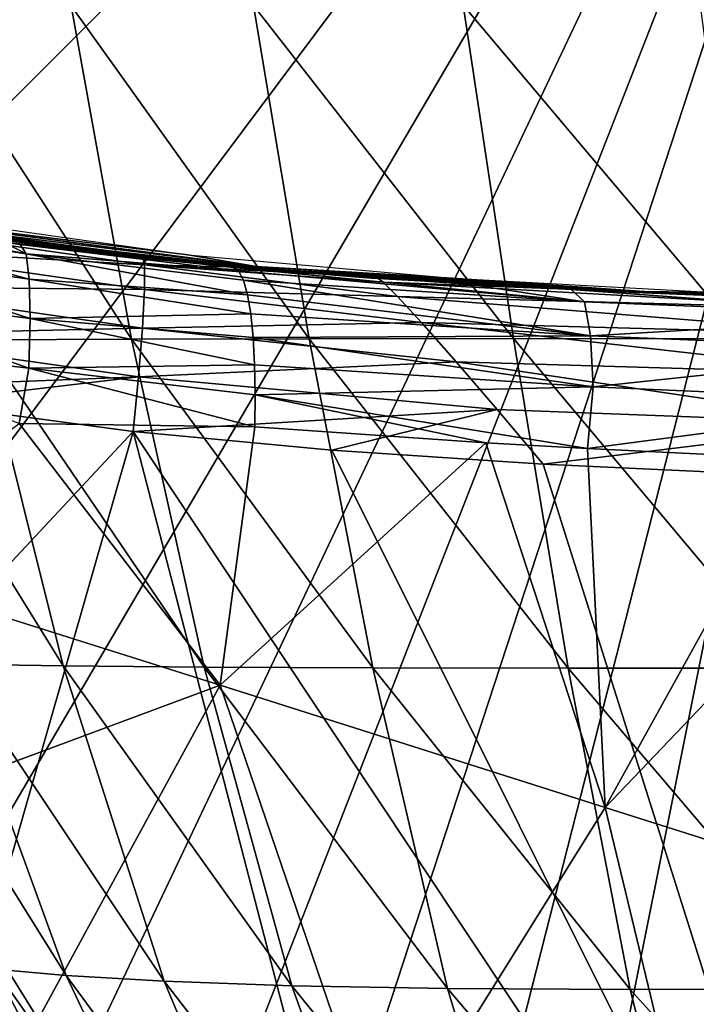
# Model space of a CAD drawing. Units: millimetres. Extents: x -180 to 180, y -10 to 410.
# Drawn here: x -143 to -106, y 301 to 356 of the extents above; entities that cross this region are included whole.
import ezdxf

# ---------------------------------------------------------------- set-up
doc = ezdxf.new("R2010")
doc.units = ezdxf.units.MM
doc.header["$LTSCALE"] = 81.481481
for name, color, linetype in [('109', 7, 'CONTINUOUS'), ('111', 7, 'CONTINUOUS'), ('125', 7, 'CONTINUOUS'), ('127', 7, 'CONTINUOUS'), ('135', 7, 'CONTINUOUS'), ('137', 7, 'CONTINUOUS'), ('153', 7, 'CONTINUOUS'), ('66', 7, 'CONTINUOUS'), ('69', 7, 'CONTINUOUS'), ('75', 7, 'CONTINUOUS'), ('83', 7, 'CONTINUOUS'), ('85', 7, 'CONTINUOUS'), ('90', 7, 'CONTINUOUS')]:
    doc.layers.add(name, color=color, linetype=linetype)

msp = doc.modelspace()

# ---------------------------------------------------------------- linework, layer by layer
at = {"layer": '109', "linetype": 'Continuous'}
for points in [[(-136.745, 332.832, 74.293), (-123, 280, 73.64), (-94.742, 269.715, 74.989), (-136.745, 332.832, 74.293)], [(-136.745, 332.832, 74.293), (-94.742, 269.715, 74.989), (-125.766, 331.797, 74.87), (-136.745, 332.832, 74.293)], [(-94.742, 269.715, 74.989), (-114.094, 331.028, 75.434), (-125.766, 331.797, 74.87), (-94.742, 269.715, 74.989)], [(-114.094, 331.028, 75.434), (-94.742, 269.715, 74.989), (-101.864, 330.443, 75.983), (-114.094, 331.028, 75.434)]]:
    msp.add_3dface(points, dxfattribs=at)
at = {"layer": '111', "linetype": 'Continuous'}
for points in [[(-136.233, 342.5, 84.306), (-136.119, 342.023, 81.276), (-129.903, 341.875, 84.649), (-136.233, 342.5, 84.306)], [(-136.119, 342.023, 81.276), (-136.119, 340.656, 78.528), (-122.15, 340.272, 80.667), (-136.119, 342.023, 81.276)], [(-129.903, 341.875, 84.649), (-136.119, 342.023, 81.276), (-123.327, 341.354, 84.987), (-129.903, 341.875, 84.649)], [(-123.327, 341.354, 84.987), (-136.119, 342.023, 81.276), (-122.937, 341.069, 82.727), (-123.327, 341.354, 84.987)], [(-122.937, 341.069, 82.727), (-136.119, 342.023, 81.276), (-122.15, 340.272, 80.667), (-122.937, 341.069, 82.727)], [(-136.119, 340.656, 78.528), (-136.232, 338.525, 76.322), (-120.827, 338.839, 78.661), (-136.119, 340.656, 78.528)], [(-122.15, 340.272, 80.667), (-136.119, 340.656, 78.528), (-120.827, 338.839, 78.661), (-122.15, 340.272, 80.667)], [(-136.232, 338.525, 76.322), (-136.447, 335.833, 74.864), (-118.913, 336.673, 76.914), (-136.232, 338.525, 76.322)], [(-120.827, 338.839, 78.661), (-136.232, 338.525, 76.322), (-118.913, 336.673, 76.914), (-120.827, 338.839, 78.661)], [(-118.913, 336.673, 76.914), (-136.447, 335.833, 74.864), (-116.645, 334.03, 75.799), (-118.913, 336.673, 76.914)], [(-136.447, 335.833, 74.864), (-136.745, 332.832, 74.293), (-116.645, 334.03, 75.799), (-136.447, 335.833, 74.864)], [(-136.745, 332.832, 74.293), (-125.766, 331.797, 74.87), (-116.645, 334.03, 75.799), (-136.745, 332.832, 74.293)], [(-125.766, 331.797, 74.87), (-114.094, 331.028, 75.434), (-116.645, 334.03, 75.799), (-125.766, 331.797, 74.87)]]:
    msp.add_3dface(points, dxfattribs=at)
at = {"layer": '125', "linetype": 'Continuous'}
for points in [[(-152.121, 344.771, 83.436), (-136.233, 342.5, 84.306), (-148.319, 343.951, 129.626), (-152.121, 344.771, 83.436)], [(-136.233, 342.5, 84.306), (-129.903, 341.875, 84.649), (-148.319, 343.951, 129.626), (-136.233, 342.5, 84.306)], [(-127.819, 341.613, 129.626), (-143.9, 343.269, 174.511), (-148.319, 343.951, 129.626), (-127.819, 341.613, 129.626)], [(-129.903, 341.875, 84.649), (-127.819, 341.613, 129.626), (-148.319, 343.951, 129.626), (-129.903, 341.875, 84.649)], [(-142.974, 343.147, 174.407), (-143.9, 343.269, 174.511), (-127.819, 341.613, 129.626), (-142.974, 343.147, 174.407)], [(-131.199, 341.871, 172.871), (-142.974, 343.147, 174.407), (-127.819, 341.613, 129.626), (-131.199, 341.871, 172.871)], [(-131.199, 341.871, 172.871), (-127.819, 341.613, 129.626), (-118.24, 340.95, 170.534), (-131.199, 341.871, 172.871)], [(-129.903, 341.875, 84.649), (-123.327, 341.354, 84.987), (-127.819, 341.613, 129.626), (-129.903, 341.875, 84.649)], [(-127.819, 341.613, 129.626), (-123.327, 341.354, 84.987), (-108.052, 340.51, 85.711), (-127.819, 341.613, 129.626)], [(-127.819, 341.613, 129.626), (-107.611, 340.447, 129.626), (-118.24, 340.95, 170.534), (-127.819, 341.613, 129.626)], [(-107.611, 340.447, 129.626), (-127.819, 341.613, 129.626), (-108.052, 340.51, 85.711), (-107.611, 340.447, 129.626)], [(-118.24, 340.95, 170.534), (-107.611, 340.447, 129.626), (-112.55, 340.656, 169.716), (-118.24, 340.95, 170.534)], [(-112.55, 340.656, 169.716), (-107.611, 340.447, 129.626), (-100.811, 340.163, 168.255), (-112.55, 340.656, 169.716)], [(-96.324, 340.045, 86.227), (-107.611, 340.447, 129.626), (-108.052, 340.51, 85.711), (-96.324, 340.045, 86.227)], [(-107.611, 340.447, 129.626), (-88.018, 339.726, 129.626), (-100.811, 340.163, 168.255), (-107.611, 340.447, 129.626)], [(-88.018, 339.726, 129.626), (-107.611, 340.447, 129.626), (-92.09, 339.895, 86.409), (-88.018, 339.726, 129.626)], [(-92.09, 339.895, 86.409), (-107.611, 340.447, 129.626), (-96.324, 340.045, 86.227), (-92.09, 339.895, 86.409)]]:
    msp.add_3dface(points, dxfattribs=at)
at = {"layer": '127', "linetype": 'Continuous'}
for points in [[(-170.119, 350.001), (-172.463, 403.796), (-88.199, 406.187), (-170.119, 350.001)], [(-164.765, 329.837), (-170.119, 350.001), (-88.199, 406.187), (-164.765, 329.837)], [(-159.609, 310.824), (-164.765, 329.837), (-88.199, 406.187), (-159.609, 310.824)], [(-154.648, 292.959), (-159.609, 310.824), (-88.199, 406.187), (-154.648, 292.959)], [(-149.84, 276.213), (-154.648, 292.959), (-88.199, 406.187), (-149.84, 276.213)], [(-145.18, 260.569), (-149.84, 276.213), (-88.199, 406.187), (-145.18, 260.569)], [(-140.658, 246.012), (-145.18, 260.569), (-88.199, 406.187), (-140.658, 246.012)], [(-134.116, 226.097), (-140.658, 246.012), (-88.199, 406.187), (-134.116, 226.097)], [(-127.829, 208.275), (-134.116, 226.097), (-88.199, 406.187), (-127.829, 208.275)], [(-121.755, 192.294), (-127.829, 208.275), (-88.199, 406.187), (-121.755, 192.294)], [(-115.892, 178.001), (-121.755, 192.294), (-88.199, 406.187), (-115.892, 178.001)], [(-110.271, 165.313), (-115.892, 178.001), (-88.199, 406.187), (-110.271, 165.313)], [(-104.928, 154.138), (-110.271, 165.313), (-88.199, 406.187), (-104.928, 154.138)]]:
    msp.add_3dface(points, dxfattribs=at)
at = {"layer": '135', "linetype": 'Continuous'}
for points in [[(-123.327, 341.354, 84.987), (-122.937, 341.069, 82.727), (-108.052, 340.51, 85.711), (-123.327, 341.354, 84.987)], [(-122.937, 341.069, 82.727), (-122.15, 340.272, 80.667), (-95.828, 339.55, 83.187), (-122.937, 341.069, 82.727)], [(-122.937, 341.069, 82.727), (-96.324, 340.045, 86.227), (-108.052, 340.51, 85.711), (-122.937, 341.069, 82.727)], [(-96.324, 340.045, 86.227), (-122.937, 341.069, 82.727), (-95.828, 339.55, 83.187), (-96.324, 340.045, 86.227)], [(-122.15, 340.272, 80.667), (-120.827, 338.839, 78.661), (-95.759, 338.159, 80.423), (-122.15, 340.272, 80.667)], [(-95.828, 339.55, 83.187), (-122.15, 340.272, 80.667), (-95.759, 338.159, 80.423), (-95.828, 339.55, 83.187)], [(-120.827, 338.839, 78.661), (-118.913, 336.673, 76.914), (-95.743, 335.988, 78.215), (-120.827, 338.839, 78.661)], [(-95.759, 338.159, 80.423), (-120.827, 338.839, 78.661), (-95.743, 335.988, 78.215), (-95.759, 338.159, 80.423)], [(-118.913, 336.673, 76.914), (-116.645, 334.03, 75.799), (-95.78, 333.248, 76.776), (-118.913, 336.673, 76.914)], [(-95.743, 335.988, 78.215), (-118.913, 336.673, 76.914), (-95.78, 333.248, 76.776), (-95.743, 335.988, 78.215)], [(-116.645, 334.03, 75.799), (-114.094, 331.028, 75.434), (-95.78, 333.248, 76.776), (-116.645, 334.03, 75.799)], [(-114.094, 331.028, 75.434), (-101.864, 330.443, 75.983), (-95.78, 333.248, 76.776), (-114.094, 331.028, 75.434)]]:
    msp.add_3dface(points, dxfattribs=at)
at = {"layer": '137', "linetype": 'Continuous'}
for points in [[(-130.915, 341.684, 174.639), (-131.199, 341.871, 172.871), (-111.813, 339.977, 173.174), (-130.915, 341.684, 174.639)], [(-131.199, 341.871, 172.871), (-118.24, 340.95, 170.534), (-111.813, 339.977, 173.174), (-131.199, 341.871, 172.871)], [(-130.655, 341.177, 176.351), (-130.915, 341.684, 174.639), (-111.813, 339.977, 173.174), (-130.655, 341.177, 176.351)], [(-130.431, 340.373, 177.94), (-130.655, 341.177, 176.351), (-111.493, 338.112, 176.221), (-130.431, 340.373, 177.94)], [(-111.493, 338.112, 176.221), (-130.655, 341.177, 176.351), (-111.813, 339.977, 173.174), (-111.493, 338.112, 176.221)], [(-118.24, 340.95, 170.534), (-112.55, 340.656, 169.716), (-111.813, 339.977, 173.174), (-118.24, 340.95, 170.534)], [(-130.25, 339.311, 179.345), (-130.431, 340.373, 177.94), (-111.493, 338.112, 176.221), (-130.25, 339.311, 179.345)], [(-112.55, 340.656, 169.716), (-100.811, 340.163, 168.255), (-92.571, 339.209, 170.935), (-112.55, 340.656, 169.716)], [(-111.813, 339.977, 173.174), (-112.55, 340.656, 169.716), (-92.571, 339.209, 170.935), (-111.813, 339.977, 173.174)], [(-111.493, 338.112, 176.221), (-111.813, 339.977, 173.174), (-92.571, 339.209, 170.935), (-111.493, 338.112, 176.221)], [(-130.115, 338.016, 180.545), (-130.25, 339.311, 179.345), (-111.493, 338.112, 176.221), (-130.115, 338.016, 180.545)], [(-111.493, 338.112, 176.221), (-92.571, 339.209, 170.935), (-92.312, 337.312, 174.016), (-111.493, 338.112, 176.221)], [(-111.332, 335.288, 178.427), (-130.115, 338.016, 180.545), (-111.493, 338.112, 176.221), (-111.332, 335.288, 178.427)], [(-130.031, 336.508, 181.514), (-130.115, 338.016, 180.545), (-111.332, 335.288, 178.427), (-130.031, 336.508, 181.514)], [(-111.332, 335.288, 178.427), (-111.493, 338.112, 176.221), (-92.312, 337.312, 174.016), (-111.332, 335.288, 178.427)], [(-111.332, 335.288, 178.427), (-92.312, 337.312, 174.016), (-92.178, 334.437, 176.225), (-111.332, 335.288, 178.427)], [(-130.005, 334.841, 182.206), (-130.031, 336.508, 181.514), (-111.332, 335.288, 178.427), (-130.005, 334.841, 182.206)], [(-111.646, 331.888, 179.545), (-130.005, 334.841, 182.206), (-111.332, 335.288, 178.427), (-111.646, 331.888, 179.545)], [(-111.646, 331.888, 179.545), (-111.332, 335.288, 178.427), (-92.178, 334.437, 176.225), (-111.646, 331.888, 179.545)], [(-117.264, 332.204, 180.338), (-130.014, 333.081, 182.587), (-130.005, 334.841, 182.206), (-117.264, 332.204, 180.338)], [(-111.646, 331.888, 179.545), (-117.264, 332.204, 180.338), (-130.005, 334.841, 182.206), (-111.646, 331.888, 179.545)], [(-100.017, 331.318, 178.12), (-111.646, 331.888, 179.545), (-92.178, 334.437, 176.225), (-100.017, 331.318, 178.12)]]:
    msp.add_3dface(points, dxfattribs=at)
at = {"layer": '153', "color": 7, "linetype": 'Continuous'}
for points in [[(-151.567, 344.763, 67.788), (-129.929, 341.925, 67.788), (-153.086, 344.763, 125.29), (-151.567, 344.763, 67.788)], [(-153.086, 344.763, 125.29), (-129.929, 341.925, 67.788), (-131.448, 341.925, 125.29), (-153.086, 344.763, 125.29)], [(-153.086, 344.763, 125.29), (-131.448, 341.925, 125.29), (-151.81, 344.481, 182), (-153.086, 344.763, 125.29)], [(-129.929, 341.925, 67.788), (-151.567, 344.763, 67.788), (-133.723, 342.574), (-129.929, 341.925, 67.788)], [(-133.723, 342.574), (-151.567, 344.763, 67.788), (-147.313, 344.481), (-133.723, 342.574)], [(-151.81, 344.481, 182), (-131.448, 341.925, 125.29), (-138.219, 342.574, 182), (-151.81, 344.481, 182)], [(-138.219, 342.574, 182), (-131.448, 341.925, 125.29), (-123.604, 341.284, 182), (-138.219, 342.574, 182)], [(-119.107, 341.284), (-129.929, 341.925, 67.788), (-133.723, 342.574), (-119.107, 341.284)], [(-129.929, 341.925, 67.788), (-108.505, 340.556, 67.788), (-131.448, 341.925, 125.29), (-129.929, 341.925, 67.788)], [(-131.448, 341.925, 125.29), (-108.505, 340.556, 67.788), (-110.024, 340.556, 125.29), (-131.448, 341.925, 125.29)], [(-131.448, 341.925, 125.29), (-110.024, 340.556, 125.29), (-123.604, 341.284, 182), (-131.448, 341.925, 125.29)], [(-108.505, 340.556, 67.788), (-129.929, 341.925, 67.788), (-119.107, 341.284), (-108.505, 340.556, 67.788)], [(-123.604, 341.284, 182), (-110.024, 340.556, 125.29), (-109.079, 340.499, 182), (-123.604, 341.284, 182)], [(-104.583, 340.499), (-108.505, 340.556, 67.788), (-119.107, 341.284), (-104.583, 340.499)], [(-110.024, 340.556, 125.29), (-89.291, 339.77, 125.29), (-109.079, 340.499, 182), (-110.024, 340.556, 125.29)], [(-108.505, 340.556, 67.788), (-87.771, 339.77, 67.788), (-110.024, 340.556, 125.29), (-108.505, 340.556, 67.788)], [(-110.024, 340.556, 125.29), (-87.771, 339.77, 67.788), (-89.291, 339.77, 125.29), (-110.024, 340.556, 125.29)], [(-109.079, 340.499, 182), (-89.291, 339.77, 125.29), (-96.273, 339.998, 182), (-109.079, 340.499, 182)], [(-87.771, 339.77, 67.788), (-108.505, 340.556, 67.788), (-91.777, 339.998), (-87.771, 339.77, 67.788)], [(-91.777, 339.998), (-108.505, 340.556, 67.788), (-104.583, 340.499), (-91.777, 339.998)]]:
    msp.add_3dface(points, dxfattribs=at)
at = {"layer": '66', "linetype": 'Continuous'}
for points in [[(-140.163, 356.312, 437.145), (-148.713, 356.26, 418.864), (-136.83, 337.919, 431.795), (-140.163, 356.312, 437.145)], [(-136.83, 337.919, 431.795), (-148.713, 356.26, 418.864), (-145.117, 337.884, 413.267), (-136.83, 337.919, 431.795)], [(-130.091, 356.341, 454.562), (-140.163, 356.312, 437.145), (-127.017, 337.941, 449.296), (-130.091, 356.341, 454.562)], [(-127.017, 337.941, 449.296), (-140.163, 356.312, 437.145), (-136.83, 337.919, 431.795), (-127.017, 337.941, 449.296)], [(-118.51, 356.347, 470.94), (-130.091, 356.341, 454.562), (-115.733, 337.949, 465.612), (-118.51, 356.347, 470.94)], [(-115.733, 337.949, 465.612), (-130.091, 356.341, 454.562), (-127.017, 337.941, 449.296), (-115.733, 337.949, 465.612)], [(-105.414, 356.331, 486.073), (-118.51, 356.347, 470.94), (-102.989, 337.943, 480.598), (-105.414, 356.331, 486.073)], [(-102.989, 337.943, 480.598), (-118.51, 356.347, 470.94), (-115.733, 337.949, 465.612), (-102.989, 337.943, 480.598)], [(-145.117, 337.884, 413.267), (-151.746, 337.838, 393.925), (-140.606, 319.896, 407.169), (-145.117, 337.884, 413.267)], [(-140.606, 319.896, 407.169), (-151.746, 337.838, 393.925), (-146.717, 319.99, 387.664), (-140.606, 319.896, 407.169)], [(-136.83, 337.919, 431.795), (-145.117, 337.884, 413.267), (-132.825, 319.822, 425.768), (-136.83, 337.919, 431.795)], [(-132.825, 319.822, 425.768), (-145.117, 337.884, 413.267), (-140.606, 319.896, 407.169), (-132.825, 319.822, 425.768)], [(-127.017, 337.941, 449.296), (-136.83, 337.919, 431.795), (-123.509, 319.775, 443.213), (-127.017, 337.941, 449.296)], [(-123.509, 319.775, 443.213), (-136.83, 337.919, 431.795), (-132.825, 319.822, 425.768), (-123.509, 319.775, 443.213)], [(-115.733, 337.949, 465.612), (-127.017, 337.941, 449.296), (-112.717, 319.757, 459.352), (-115.733, 337.949, 465.612)], [(-112.717, 319.757, 459.352), (-127.017, 337.941, 449.296), (-123.509, 319.775, 443.213), (-112.717, 319.757, 459.352)], [(-102.989, 337.943, 480.598), (-115.733, 337.949, 465.612), (-100.453, 319.767, 474.065), (-102.989, 337.943, 480.598)], [(-100.453, 319.767, 474.065), (-115.733, 337.949, 465.612), (-112.717, 319.757, 459.352), (-100.453, 319.767, 474.065)], [(-146.717, 319.99, 387.664), (-151.247, 320.094, 367.573), (-140.443, 302.809, 380.918), (-146.717, 319.99, 387.664)], [(-140.443, 302.809, 380.918), (-151.247, 320.094, 367.573), (-144.369, 303.158, 360.917), (-140.443, 302.809, 380.918)], [(-140.606, 319.896, 407.169), (-146.717, 319.99, 387.664), (-135.023, 302.492, 400.32), (-140.606, 319.896, 407.169)], [(-135.023, 302.492, 400.32), (-146.717, 319.99, 387.664), (-140.443, 302.809, 380.918), (-135.023, 302.492, 400.32)], [(-132.825, 319.822, 425.768), (-140.606, 319.896, 407.169), (-127.976, 302.241, 418.778), (-132.825, 319.822, 425.768)], [(-127.976, 302.241, 418.778), (-140.606, 319.896, 407.169), (-135.023, 302.492, 400.32), (-127.976, 302.241, 418.778)], [(-123.509, 319.775, 443.213), (-132.825, 319.822, 425.768), (-119.391, 302.083, 436.02), (-123.509, 319.775, 443.213)], [(-119.391, 302.083, 436.02), (-132.825, 319.822, 425.768), (-127.976, 302.241, 418.778), (-119.391, 302.083, 436.02)], [(-112.717, 319.757, 459.352), (-123.509, 319.775, 443.213), (-109.291, 302.029, 451.88), (-112.717, 319.757, 459.352)], [(-109.291, 302.029, 451.88), (-123.509, 319.775, 443.213), (-119.391, 302.083, 436.02), (-109.291, 302.029, 451.88)], [(-100.453, 319.767, 474.065), (-112.717, 319.757, 459.352), (-97.647, 302.073, 466.233), (-100.453, 319.767, 474.065)], [(-97.647, 302.073, 466.233), (-112.717, 319.757, 459.352), (-109.291, 302.029, 451.88), (-97.647, 302.073, 466.233)], [(-149.407, 303.635, 320.347), (-147.54, 300.186, 319), (-138.377, 287.791, 334.077), (-149.407, 303.635, 320.347)], [(-147.231, 303.505, 340.661), (-149.407, 303.635, 320.347), (-138.377, 287.791, 334.077), (-147.231, 303.505, 340.661)], [(-144.369, 303.158, 360.917), (-147.231, 303.505, 340.661), (-136.014, 287.203, 353.808), (-144.369, 303.158, 360.917)], [(-136.014, 287.203, 353.808), (-147.231, 303.505, 340.661), (-138.377, 287.791, 334.077), (-136.014, 287.203, 353.808)], [(-140.443, 302.809, 380.918), (-144.369, 303.158, 360.917), (-132.749, 286.604, 373.3), (-140.443, 302.809, 380.918)], [(-132.749, 286.604, 373.3), (-144.369, 303.158, 360.917), (-136.014, 287.203, 353.808), (-132.749, 286.604, 373.3)], [(-135.023, 302.492, 400.32), (-140.443, 302.809, 380.918), (-128.131, 286.056, 392.229), (-135.023, 302.492, 400.32)], [(-128.131, 286.056, 392.229), (-140.443, 302.809, 380.918), (-132.749, 286.604, 373.3), (-128.131, 286.056, 392.229)], [(-127.976, 302.241, 418.778), (-135.023, 302.492, 400.32), (-121.976, 285.622, 410.258), (-127.976, 302.241, 418.778)], [(-121.976, 285.622, 410.258), (-135.023, 302.492, 400.32), (-128.131, 286.056, 392.229), (-121.976, 285.622, 410.258)], [(-119.391, 302.083, 436.02), (-127.976, 302.241, 418.778), (-114.299, 285.35, 427.107), (-119.391, 302.083, 436.02)], [(-114.299, 285.35, 427.107), (-127.976, 302.241, 418.778), (-121.976, 285.622, 410.258), (-114.299, 285.35, 427.107)], [(-109.291, 302.029, 451.88), (-119.391, 302.083, 436.02), (-105.056, 285.262, 442.589), (-109.291, 302.029, 451.88)], [(-105.056, 285.262, 442.589), (-119.391, 302.083, 436.02), (-114.299, 285.35, 427.107), (-105.056, 285.262, 442.589)], [(-97.647, 302.073, 466.233), (-109.291, 302.029, 451.88), (-94.173, 285.347, 456.543), (-97.647, 302.073, 466.233)], [(-94.173, 285.347, 456.543), (-109.291, 302.029, 451.88), (-105.056, 285.262, 442.589), (-94.173, 285.347, 456.543)]]:
    msp.add_3dface(points, dxfattribs=at)
at = {"layer": '69', "linetype": 'Continuous'}
for points in [[(-148.556, 334.398, 73.655), (-153.5, 314.881, 72.835), (-136.745, 332.832, 74.293), (-148.556, 334.398, 73.655)], [(-153.5, 314.881, 72.835), (-147.672, 294.729, 72.62), (-136.745, 332.832, 74.293), (-153.5, 314.881, 72.835)], [(-136.745, 332.832, 74.293), (-147.672, 294.729, 72.62), (-123, 280, 73.64), (-136.745, 332.832, 74.293)]]:
    msp.add_3dface(points, dxfattribs=at)
at = {"layer": '75', "linetype": 'Continuous'}
for points in [[(-151.998, 344.288, 80.41), (-136.233, 342.5, 84.306), (-152.121, 344.771, 83.436), (-151.998, 344.288, 80.41)], [(-152.097, 342.933, 77.662), (-136.119, 342.023, 81.276), (-151.998, 344.288, 80.41), (-152.097, 342.933, 77.662)], [(-136.119, 342.023, 81.276), (-136.233, 342.5, 84.306), (-151.998, 344.288, 80.41), (-136.119, 342.023, 81.276)], [(-152.362, 340.825, 75.451), (-136.119, 340.656, 78.528), (-152.097, 342.933, 77.662), (-152.362, 340.825, 75.451)], [(-136.119, 340.656, 78.528), (-136.119, 342.023, 81.276), (-152.097, 342.933, 77.662), (-136.119, 340.656, 78.528)], [(-152.765, 338.162, 73.986), (-136.232, 338.525, 76.322), (-152.362, 340.825, 75.451), (-152.765, 338.162, 73.986)], [(-136.232, 338.525, 76.322), (-136.119, 340.656, 78.528), (-152.362, 340.825, 75.451), (-136.232, 338.525, 76.322)], [(-136.447, 335.833, 74.864), (-136.232, 338.525, 76.322), (-152.765, 338.162, 73.986), (-136.447, 335.833, 74.864)], [(-153.211, 335.183, 73.408), (-136.447, 335.833, 74.864), (-152.765, 338.162, 73.986), (-153.211, 335.183, 73.408)], [(-153.211, 335.183, 73.408), (-148.556, 334.398, 73.655), (-136.447, 335.833, 74.864), (-153.211, 335.183, 73.408)], [(-148.556, 334.398, 73.655), (-136.745, 332.832, 74.293), (-136.447, 335.833, 74.864), (-148.556, 334.398, 73.655)]]:
    msp.add_3dface(points, dxfattribs=at)
at = {"layer": '83', "linetype": 'Continuous'}
for points in [[(-153.29, 325.567, 186.482), (-143.038, 333.269, 185.078), (-131.937, 318.818, 184.53), (-153.29, 325.567, 186.482)], [(-143.038, 333.269, 185.078), (-130.014, 333.081, 182.587), (-131.937, 318.818, 184.53), (-143.038, 333.269, 185.078)], [(-130.014, 333.081, 182.587), (-117.264, 332.204, 180.338), (-131.937, 318.818, 184.53), (-130.014, 333.081, 182.587)], [(-131.937, 318.818, 184.53), (-117.264, 332.204, 180.338), (-110.68, 312.073, 181.934), (-131.937, 318.818, 184.53)], [(-117.264, 332.204, 180.338), (-111.646, 331.888, 179.545), (-110.68, 312.073, 181.934), (-117.264, 332.204, 180.338)], [(-111.646, 331.888, 179.545), (-100.017, 331.318, 178.12), (-110.68, 312.073, 181.934), (-111.646, 331.888, 179.545)], [(-100.017, 331.318, 178.12), (-92.601, 330.984, 177.314), (-110.68, 312.073, 181.934), (-100.017, 331.318, 178.12)], [(-110.68, 312.073, 181.934), (-92.601, 330.984, 177.314), (-89.204, 305.277, 180.017), (-110.68, 312.073, 181.934)], [(-149.428, 312.324, 186.775), (-153.29, 325.567, 186.482), (-131.937, 318.818, 184.53), (-149.428, 312.324, 186.775)], [(-149.428, 312.324, 186.775), (-131.937, 318.818, 184.53), (-141.994, 300.399, 186.817), (-149.428, 312.324, 186.775)], [(-141.994, 300.399, 186.817), (-131.937, 318.818, 184.53), (-122.944, 292.438, 185.7), (-141.994, 300.399, 186.817)], [(-131.937, 318.818, 184.53), (-110.68, 312.073, 181.934), (-122.944, 292.438, 185.7), (-131.937, 318.818, 184.53)], [(-122.944, 292.438, 185.7), (-110.68, 312.073, 181.934), (-103.931, 284.157, 184.518), (-122.944, 292.438, 185.7)], [(-110.68, 312.073, 181.934), (-89.204, 305.277, 180.017), (-103.931, 284.157, 184.518), (-110.68, 312.073, 181.934)]]:
    msp.add_3dface(points, dxfattribs=at)
at = {"layer": '85', "linetype": 'Continuous'}
for points in [[(-154.402, 344.425, 178.613), (-154.484, 344.954, 175.32), (-142.643, 342.627, 177.53), (-154.402, 344.425, 178.613)], [(-142.643, 342.627, 177.53), (-154.484, 344.954, 175.32), (-143.9, 343.269, 174.511), (-142.643, 342.627, 177.53)], [(-154.525, 342.951, 181.602), (-154.402, 344.425, 178.613), (-142.477, 341.228, 180.376), (-154.525, 342.951, 181.602)], [(-154.402, 344.425, 178.613), (-142.643, 342.627, 177.53), (-142.477, 341.228, 180.376), (-154.402, 344.425, 178.613)], [(-154.84, 340.668, 184.013), (-154.525, 342.951, 181.602), (-142.428, 339.063, 182.697), (-154.84, 340.668, 184.013)], [(-154.525, 342.951, 181.602), (-142.477, 341.228, 180.376), (-142.428, 339.063, 182.697), (-154.525, 342.951, 181.602)], [(-142.974, 343.147, 174.407), (-142.643, 342.627, 177.53), (-143.9, 343.269, 174.511), (-142.974, 343.147, 174.407)], [(-142.974, 343.147, 174.407), (-131.199, 341.871, 172.871), (-130.915, 341.684, 174.639), (-142.974, 343.147, 174.407)], [(-142.643, 342.627, 177.53), (-142.974, 343.147, 174.407), (-130.915, 341.684, 174.639), (-142.643, 342.627, 177.53)], [(-142.477, 341.228, 180.376), (-142.643, 342.627, 177.53), (-130.431, 340.373, 177.94), (-142.477, 341.228, 180.376)], [(-130.431, 340.373, 177.94), (-142.643, 342.627, 177.53), (-130.655, 341.177, 176.351), (-130.431, 340.373, 177.94)], [(-130.655, 341.177, 176.351), (-142.643, 342.627, 177.53), (-130.915, 341.684, 174.639), (-130.655, 341.177, 176.351)], [(-142.428, 339.063, 182.697), (-142.477, 341.228, 180.376), (-130.25, 339.311, 179.345), (-142.428, 339.063, 182.697)], [(-130.25, 339.311, 179.345), (-142.477, 341.228, 180.376), (-130.431, 340.373, 177.94), (-130.25, 339.311, 179.345)], [(-155.319, 337.786, 185.622), (-154.84, 340.668, 184.013), (-142.5, 336.319, 184.294), (-155.319, 337.786, 185.622)], [(-154.84, 340.668, 184.013), (-142.428, 339.063, 182.697), (-142.5, 336.319, 184.294), (-154.84, 340.668, 184.013)], [(-142.5, 336.319, 184.294), (-142.428, 339.063, 182.697), (-130.031, 336.508, 181.514), (-142.5, 336.319, 184.294)], [(-130.115, 338.016, 180.545), (-142.428, 339.063, 182.697), (-130.25, 339.311, 179.345), (-130.115, 338.016, 180.545)], [(-130.031, 336.508, 181.514), (-142.428, 339.063, 182.697), (-130.115, 338.016, 180.545), (-130.031, 336.508, 181.514)], [(-143.038, 333.269, 185.078), (-155.319, 337.786, 185.622), (-142.5, 336.319, 184.294), (-143.038, 333.269, 185.078)], [(-130.005, 334.841, 182.206), (-142.5, 336.319, 184.294), (-130.031, 336.508, 181.514), (-130.005, 334.841, 182.206)], [(-130.014, 333.081, 182.587), (-143.038, 333.269, 185.078), (-142.5, 336.319, 184.294), (-130.014, 333.081, 182.587)], [(-130.014, 333.081, 182.587), (-142.5, 336.319, 184.294), (-130.005, 334.841, 182.206), (-130.014, 333.081, 182.587)]]:
    msp.add_3dface(points, dxfattribs=at)
at = {"layer": '90', "linetype": 'Continuous'}
for points in [[(-151.995, 310.86, 187.423), (-149.428, 312.324, 186.775), (-141.532, 294.707, 187.479), (-151.995, 310.86, 187.423)], [(-149.428, 312.324, 186.775), (-141.994, 300.399, 186.817), (-141.532, 294.707, 187.479), (-149.428, 312.324, 186.775)], [(-151.995, 310.86, 187.423), (-141.532, 294.707, 187.479), (-143.613, 293.162, 188.987), (-151.995, 310.86, 187.423)]]:
    msp.add_3dface(points, dxfattribs=at)

doc.saveas('drawing.dxf')
